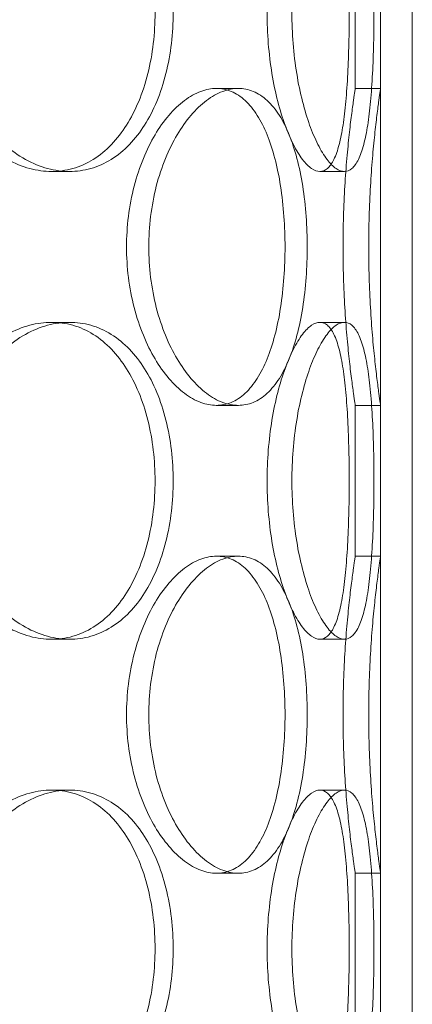
# Model space of a CAD drawing. Units: millimetres. Extents: x 238811 to 330307, y 164885 to 179141.
# Drawn here: x 254367 to 254429, y 171580 to 171736 of the extents above; entities that cross this region are included whole.
import ezdxf

# ---------------------------------------------------------------- set-up
doc = ezdxf.new("R2010")
doc.units = ezdxf.units.MM
doc.linetypes.add('DASHED', pattern=[0])
doc.layers.add('Skrytá (ISO)', color=1, linetype='DASHED', lineweight=18)

msp = doc.modelspace()

# ---------------------------------------------------------------- linework, layer by layer
at = {"layer": 'Skrytá (ISO)', "ltscale": 13.390864}
for p, q in [((254423.95, 171433.36), (254423.95, 172033.36)), ((254428.95, 171433.36), (254428.95, 172033.36))]:
    msp.add_line(p, q, dxfattribs=at)
at = {"layer": 'Skrytá (ISO)', "ltscale": 2.718492}
for p, q in [((254419.95, 171724.76), (254419.95, 171748.56)), ((254423.95, 171724.76), (254423.95, 171748.56)), ((254419.95, 171650.96), (254419.95, 171674.76)), ((254423.95, 171650.96), (254423.95, 171674.76)), ((254419.95, 171577.16), (254419.95, 171600.96)), ((254423.95, 171577.16), (254423.95, 171600.96))]:
    msp.add_line(p, q, dxfattribs=at)
at = {"layer": 'Skrytá (ISO)', "ltscale": 0.456806}
for p, q in [((254401.51, 171724.76), (254398.04, 171724.76)), ((254423.95, 171724.76), (254419.95, 171724.76)), ((254374.89, 171711.66), (254372.06, 171711.66)), ((254414.38, 171711.66), (254418.24, 171711.66)), ((254374.89, 171687.86), (254372.06, 171687.86)), ((254414.38, 171687.86), (254418.24, 171687.86)), ((254401.51, 171674.76), (254398.04, 171674.76)), ((254423.95, 171674.76), (254419.95, 171674.76)), ((254401.51, 171650.96), (254398.04, 171650.96)), ((254423.95, 171650.96), (254419.95, 171650.96)), ((254374.89, 171637.86), (254372.06, 171637.86)), ((254414.38, 171637.86), (254418.24, 171637.86)), ((254374.89, 171614.06), (254372.06, 171614.06)), ((254414.38, 171614.06), (254418.24, 171614.06)), ((254401.51, 171600.96), (254398.04, 171600.96)), ((254423.95, 171600.96), (254419.95, 171600.96))]:
    msp.add_line(p, q, dxfattribs=at)
at = {"layer": 'Skrytá (ISO)', "ltscale": 15.213719}
for points in [[(254353.02, 171736.66), (254353.02, 171735.09), (254353.15, 171733.46), (254353.66, 171730.23), (254354.06, 171728.63), (254355.09, 171725.55), (254355.73, 171724.07), (254357.19, 171721.35), (254358.01, 171720.09), (254359.75, 171717.88), (254360.73, 171716.84), (254362.82, 171715), (254363.94, 171714.21), (254366.25, 171712.93), (254367.43, 171712.45), (254369.78, 171711.81), (254370.95, 171711.66), (254373.17, 171711.66), (254374.31, 171711.81), (254376.52, 171712.45), (254377.61, 171712.93), (254379.66, 171714.21), (254380.62, 171715), (254382.39, 171716.84), (254383.18, 171717.88), (254384.58, 171720.09), (254385.23, 171721.35), (254386.36, 171724.07), (254386.85, 171725.55), (254387.62, 171728.63), (254387.91, 171730.23), (254388.29, 171733.46), (254388.38, 171735.09), (254388.38, 171738.23), (254388.29, 171739.86), (254387.91, 171743.09), (254387.62, 171744.7), (254386.85, 171747.78), (254386.36, 171749.25), (254385.23, 171751.98), (254384.58, 171753.23), (254383.18, 171755.45), (254382.39, 171756.49), (254380.62, 171758.32), (254379.66, 171759.12), (254377.61, 171760.39), (254376.52, 171760.88), (254374.31, 171761.51), (254373.17, 171761.66), (254370.95, 171761.66), (254369.78, 171761.51), (254367.43, 171760.88), (254366.25, 171760.39), (254363.94, 171759.12), (254362.82, 171758.32), (254360.73, 171756.49), (254359.75, 171755.45), (254358.01, 171753.23), (254357.19, 171751.98), (254355.73, 171749.25), (254355.09, 171747.78), (254354.06, 171744.7), (254353.66, 171743.09), (254353.15, 171739.86), (254353.02, 171738.23), (254353.02, 171736.66)], [(254418.99, 171736.66), (254418.99, 171738.23), (254418.98, 171739.86), (254418.9, 171743.09), (254418.85, 171744.7), (254418.69, 171747.78), (254418.59, 171749.25), (254418.35, 171751.98), (254418.2, 171753.23), (254417.86, 171755.45), (254417.65, 171756.49), (254417.17, 171758.32), (254416.9, 171759.12), (254416.27, 171760.39), (254415.93, 171760.88), (254415.18, 171761.51), (254414.78, 171761.66), (254413.97, 171761.66), (254413.53, 171761.51), (254412.6, 171760.88), (254412.11, 171760.39), (254411.14, 171759.12), (254410.66, 171758.32), (254409.72, 171756.49), (254409.28, 171755.45), (254408.47, 171753.23), (254408.08, 171751.98), (254407.38, 171749.25), (254407.07, 171747.78), (254406.56, 171744.7), (254406.37, 171743.09), (254406.11, 171739.86), (254406.05, 171738.23), (254406.05, 171735.09), (254406.11, 171733.46), (254406.37, 171730.23), (254406.56, 171728.63), (254407.07, 171725.55), (254407.38, 171724.07), (254408.08, 171721.35), (254408.47, 171720.09), (254409.28, 171717.88), (254409.72, 171716.84), (254410.66, 171715), (254411.14, 171714.21), (254412.11, 171712.93), (254412.6, 171712.45), (254413.53, 171711.81), (254413.97, 171711.66), (254414.78, 171711.66), (254415.18, 171711.81), (254415.93, 171712.45), (254416.27, 171712.93), (254416.9, 171714.21), (254417.17, 171715), (254417.65, 171716.84), (254417.86, 171717.88), (254418.2, 171720.09), (254418.35, 171721.35), (254418.59, 171724.07), (254418.69, 171725.55), (254418.85, 171728.63), (254418.9, 171730.23), (254418.98, 171733.46), (254418.99, 171735.09), (254418.99, 171736.66)], [(254383.88, 171699.76), (254383.88, 171698.19), (254383.97, 171696.56), (254384.38, 171693.33), (254384.68, 171691.73), (254385.48, 171688.65), (254385.97, 171687.17), (254387.09, 171684.45), (254387.72, 171683.19), (254389.03, 171680.98), (254389.77, 171679.94), (254391.33, 171678.1), (254392.17, 171677.31), (254393.86, 171676.03), (254394.73, 171675.55), (254396.43, 171674.91), (254397.26, 171674.76), (254398.83, 171674.76), (254399.62, 171674.91), (254401.16, 171675.55), (254401.9, 171676.03), (254403.28, 171677.31), (254403.92, 171678.1), (254405.08, 171679.94), (254405.6, 171680.98), (254406.5, 171683.19), (254406.91, 171684.45), (254407.63, 171687.17), (254407.93, 171688.65), (254408.41, 171691.73), (254408.59, 171693.33), (254408.82, 171696.56), (254408.88, 171698.19), (254408.88, 171701.33), (254408.82, 171702.96), (254408.59, 171706.19), (254408.41, 171707.8), (254407.93, 171710.88), (254407.63, 171712.35), (254406.91, 171715.08), (254406.5, 171716.33), (254405.6, 171718.55), (254405.08, 171719.59), (254403.92, 171721.42), (254403.28, 171722.22), (254401.9, 171723.49), (254401.16, 171723.98), (254399.62, 171724.61), (254398.83, 171724.76), (254397.26, 171724.76), (254396.43, 171724.61), (254394.73, 171723.98), (254393.86, 171723.49), (254392.17, 171722.22), (254391.33, 171721.42), (254389.77, 171719.59), (254389.03, 171718.55), (254387.72, 171716.33), (254387.09, 171715.08), (254385.97, 171712.35), (254385.48, 171710.88), (254384.68, 171707.8), (254384.38, 171706.19), (254383.97, 171702.96), (254383.88, 171701.33), (254383.88, 171699.76)], [(254353.02, 171662.86), (254353.02, 171661.29), (254353.15, 171659.66), (254353.66, 171656.43), (254354.06, 171654.83), (254355.09, 171651.75), (254355.73, 171650.27), (254357.19, 171647.55), (254358.01, 171646.29), (254359.75, 171644.08), (254360.73, 171643.04), (254362.82, 171641.2), (254363.94, 171640.41), (254366.25, 171639.13), (254367.43, 171638.65), (254369.78, 171638.01), (254370.95, 171637.86), (254373.17, 171637.86), (254374.31, 171638.01), (254376.52, 171638.65), (254377.61, 171639.13), (254379.66, 171640.41), (254380.62, 171641.2), (254382.39, 171643.04), (254383.18, 171644.08), (254384.58, 171646.29), (254385.23, 171647.55), (254386.36, 171650.27), (254386.85, 171651.75), (254387.62, 171654.83), (254387.91, 171656.43), (254388.29, 171659.66), (254388.38, 171661.29), (254388.38, 171664.43), (254388.29, 171666.06), (254387.91, 171669.29), (254387.62, 171670.9), (254386.85, 171673.98), (254386.36, 171675.45), (254385.23, 171678.18), (254384.58, 171679.43), (254383.18, 171681.65), (254382.39, 171682.69), (254380.62, 171684.52), (254379.66, 171685.32), (254377.61, 171686.59), (254376.52, 171687.08), (254374.31, 171687.71), (254373.17, 171687.86), (254370.95, 171687.86), (254369.78, 171687.71), (254367.43, 171687.08), (254366.25, 171686.59), (254363.94, 171685.32), (254362.82, 171684.52), (254360.73, 171682.69), (254359.75, 171681.65), (254358.01, 171679.43), (254357.19, 171678.18), (254355.73, 171675.45), (254355.09, 171673.98), (254354.06, 171670.9), (254353.66, 171669.29), (254353.15, 171666.06), (254353.02, 171664.43), (254353.02, 171662.86)], [(254418.99, 171662.86), (254418.99, 171664.43), (254418.98, 171666.06), (254418.9, 171669.29), (254418.85, 171670.9), (254418.69, 171673.98), (254418.59, 171675.45), (254418.35, 171678.18), (254418.2, 171679.43), (254417.86, 171681.65), (254417.65, 171682.69), (254417.17, 171684.52), (254416.9, 171685.32), (254416.27, 171686.59), (254415.93, 171687.08), (254415.18, 171687.71), (254414.78, 171687.86), (254413.97, 171687.86), (254413.53, 171687.71), (254412.6, 171687.08), (254412.11, 171686.59), (254411.14, 171685.32), (254410.66, 171684.52), (254409.72, 171682.69), (254409.28, 171681.65), (254408.47, 171679.43), (254408.08, 171678.18), (254407.38, 171675.45), (254407.07, 171673.98), (254406.56, 171670.9), (254406.37, 171669.29), (254406.11, 171666.06), (254406.05, 171664.43), (254406.05, 171661.29), (254406.11, 171659.66), (254406.37, 171656.43), (254406.56, 171654.83), (254407.07, 171651.75), (254407.38, 171650.27), (254408.08, 171647.55), (254408.47, 171646.29), (254409.28, 171644.08), (254409.72, 171643.04), (254410.66, 171641.2), (254411.14, 171640.41), (254412.11, 171639.13), (254412.6, 171638.65), (254413.53, 171638.01), (254413.97, 171637.86), (254414.78, 171637.86), (254415.18, 171638.01), (254415.93, 171638.65), (254416.27, 171639.13), (254416.9, 171640.41), (254417.17, 171641.2), (254417.65, 171643.04), (254417.86, 171644.08), (254418.2, 171646.29), (254418.35, 171647.55), (254418.59, 171650.27), (254418.69, 171651.75), (254418.85, 171654.83), (254418.9, 171656.43), (254418.98, 171659.66), (254418.99, 171661.29), (254418.99, 171662.86)], [(254383.88, 171625.96), (254383.88, 171624.39), (254383.97, 171622.76), (254384.38, 171619.53), (254384.68, 171617.93), (254385.48, 171614.85), (254385.97, 171613.37), (254387.09, 171610.65), (254387.72, 171609.39), (254389.03, 171607.18), (254389.77, 171606.14), (254391.33, 171604.3), (254392.17, 171603.51), (254393.86, 171602.23), (254394.73, 171601.75), (254396.43, 171601.11), (254397.26, 171600.96), (254398.83, 171600.96), (254399.62, 171601.11), (254401.16, 171601.75), (254401.9, 171602.23), (254403.28, 171603.51), (254403.92, 171604.3), (254405.08, 171606.14), (254405.6, 171607.18), (254406.5, 171609.39), (254406.91, 171610.65), (254407.63, 171613.37), (254407.93, 171614.85), (254408.41, 171617.93), (254408.59, 171619.53), (254408.82, 171622.76), (254408.88, 171624.39), (254408.88, 171627.53), (254408.82, 171629.16), (254408.59, 171632.39), (254408.41, 171634), (254407.93, 171637.08), (254407.63, 171638.55), (254406.91, 171641.28), (254406.5, 171642.53), (254405.6, 171644.75), (254405.08, 171645.79), (254403.92, 171647.62), (254403.28, 171648.42), (254401.9, 171649.69), (254401.16, 171650.18), (254399.62, 171650.81), (254398.83, 171650.96), (254397.26, 171650.96), (254396.43, 171650.81), (254394.73, 171650.18), (254393.86, 171649.69), (254392.17, 171648.42), (254391.33, 171647.62), (254389.77, 171645.79), (254389.03, 171644.75), (254387.72, 171642.53), (254387.09, 171641.28), (254385.97, 171638.55), (254385.48, 171637.08), (254384.68, 171634), (254384.38, 171632.39), (254383.97, 171629.16), (254383.88, 171627.53), (254383.88, 171625.96)], [(254353.02, 171589.06), (254353.02, 171587.49), (254353.15, 171585.86), (254353.66, 171582.63), (254354.06, 171581.03), (254355.09, 171577.95), (254355.73, 171576.47), (254357.19, 171573.75), (254358.01, 171572.49), (254359.75, 171570.28), (254360.73, 171569.24), (254362.82, 171567.4), (254363.94, 171566.61), (254366.25, 171565.33), (254367.43, 171564.85), (254369.78, 171564.21), (254370.95, 171564.06), (254373.17, 171564.06), (254374.31, 171564.21), (254376.52, 171564.85), (254377.61, 171565.33), (254379.66, 171566.61), (254380.62, 171567.4), (254382.39, 171569.24), (254383.18, 171570.28), (254384.58, 171572.49), (254385.23, 171573.75), (254386.36, 171576.47), (254386.85, 171577.95), (254387.62, 171581.03), (254387.91, 171582.63), (254388.29, 171585.86), (254388.38, 171587.49), (254388.38, 171590.63), (254388.29, 171592.26), (254387.91, 171595.49), (254387.62, 171597.1), (254386.85, 171600.18), (254386.36, 171601.65), (254385.23, 171604.38), (254384.58, 171605.63), (254383.18, 171607.85), (254382.39, 171608.89), (254380.62, 171610.72), (254379.66, 171611.52), (254377.61, 171612.79), (254376.52, 171613.28), (254374.31, 171613.91), (254373.17, 171614.06), (254370.95, 171614.06), (254369.78, 171613.91), (254367.43, 171613.28), (254366.25, 171612.79), (254363.94, 171611.52), (254362.82, 171610.72), (254360.73, 171608.89), (254359.75, 171607.85), (254358.01, 171605.63), (254357.19, 171604.38), (254355.73, 171601.65), (254355.09, 171600.18), (254354.06, 171597.1), (254353.66, 171595.49), (254353.15, 171592.26), (254353.02, 171590.63), (254353.02, 171589.06)], [(254418.99, 171589.06), (254418.99, 171590.63), (254418.98, 171592.26), (254418.9, 171595.49), (254418.85, 171597.1), (254418.69, 171600.18), (254418.59, 171601.65), (254418.35, 171604.38), (254418.2, 171605.63), (254417.86, 171607.85), (254417.65, 171608.89), (254417.17, 171610.72), (254416.9, 171611.52), (254416.27, 171612.79), (254415.93, 171613.28), (254415.18, 171613.91), (254414.78, 171614.06), (254413.97, 171614.06), (254413.53, 171613.91), (254412.6, 171613.28), (254412.11, 171612.79), (254411.14, 171611.52), (254410.66, 171610.72), (254409.72, 171608.89), (254409.28, 171607.85), (254408.47, 171605.63), (254408.08, 171604.38), (254407.38, 171601.65), (254407.07, 171600.18), (254406.56, 171597.1), (254406.37, 171595.49), (254406.11, 171592.26), (254406.05, 171590.63), (254406.05, 171587.49), (254406.11, 171585.86), (254406.37, 171582.63), (254406.56, 171581.03), (254407.07, 171577.95), (254407.38, 171576.47), (254408.08, 171573.75), (254408.47, 171572.49), (254409.28, 171570.28), (254409.72, 171569.24), (254410.66, 171567.4), (254411.14, 171566.61), (254412.11, 171565.33), (254412.6, 171564.85), (254413.53, 171564.21), (254413.97, 171564.06), (254414.78, 171564.06), (254415.18, 171564.21), (254415.93, 171564.85), (254416.27, 171565.33), (254416.9, 171566.61), (254417.17, 171567.4), (254417.65, 171569.24), (254417.86, 171570.28), (254418.2, 171572.49), (254418.35, 171573.75), (254418.59, 171576.47), (254418.69, 171577.95), (254418.85, 171581.03), (254418.9, 171582.63), (254418.98, 171585.86), (254418.99, 171587.49), (254418.99, 171589.06)]]:
    msp.add_open_spline(points, degree=3, knots=[0, 0, 0, 0, 0.471658, 0.471658, 0.943317, 0.943317, 1.414975, 1.414975, 1.886634, 1.886634, 2.358283, 2.358283, 2.829933, 2.829933, 3.301583, 3.301583, 3.773232, 3.773232, 4.244882, 4.244882, 4.716531, 4.716531, 5.188181, 5.188181, 5.659831, 5.659831, 6.131489, 6.131489, 6.603147, 6.603147, 7.074806, 7.074806, 7.546464, 7.546464, 8.018123, 8.018123, 8.489781, 8.489781, 8.96144, 8.96144, 9.433098, 9.433098, 9.904748, 9.904748, 10.376397, 10.376397, 10.848047, 10.848047, 11.319697, 11.319697, 11.791346, 11.791346, 12.262996, 12.262996, 12.734645, 12.734645, 13.206295, 13.206295, 13.677953, 13.677953, 14.149612, 14.149612, 14.62127, 14.62127, 15.092929, 15.092929, 15.092929, 15.092929], dxfattribs=at)
at = {"layer": 'Skrytá (ISO)', "ltscale": 15.212649}
for points in [[(254355.89, 171736.66), (254355.89, 171738.23), (254356.01, 171739.86), (254356.52, 171743.09), (254356.91, 171744.7), (254357.94, 171747.78), (254358.58, 171749.25), (254360.04, 171751.98), (254360.86, 171753.23), (254362.59, 171755.45), (254363.57, 171756.49), (254365.66, 171758.32), (254366.78, 171759.12), (254369.08, 171760.39), (254370.26, 171760.88), (254372.61, 171761.51), (254373.78, 171761.66), (254376, 171761.66), (254377.13, 171761.51), (254379.35, 171760.88), (254380.44, 171760.39), (254382.49, 171759.12), (254383.46, 171758.32), (254385.23, 171756.49), (254386.03, 171755.45), (254387.43, 171753.23), (254388.08, 171751.98), (254389.21, 171749.25), (254389.7, 171747.78), (254390.48, 171744.7), (254390.77, 171743.09), (254391.15, 171739.86), (254391.24, 171738.23), (254391.24, 171735.09), (254391.15, 171733.47), (254390.77, 171730.23), (254390.48, 171728.63), (254389.7, 171725.55), (254389.21, 171724.07), (254388.08, 171721.35), (254387.43, 171720.09), (254386.03, 171717.88), (254385.23, 171716.84), (254383.46, 171715), (254382.49, 171714.21), (254380.44, 171712.93), (254379.35, 171712.45), (254377.13, 171711.81), (254376, 171711.66), (254373.78, 171711.66), (254372.61, 171711.81), (254370.26, 171712.45), (254369.08, 171712.93), (254366.78, 171714.21), (254365.66, 171715), (254363.57, 171716.84), (254362.59, 171717.88), (254360.86, 171720.09), (254360.04, 171721.35), (254358.58, 171724.07), (254357.94, 171725.55), (254356.91, 171728.63), (254356.52, 171730.23), (254356.01, 171733.47), (254355.89, 171735.09), (254355.89, 171736.66)], [(254422.9, 171736.66), (254422.9, 171735.09), (254422.88, 171733.47), (254422.81, 171730.23), (254422.75, 171728.63), (254422.59, 171725.55), (254422.49, 171724.07), (254422.24, 171721.35), (254422.09, 171720.09), (254421.74, 171717.88), (254421.53, 171716.84), (254421.05, 171715), (254420.77, 171714.21), (254420.14, 171712.93), (254419.79, 171712.45), (254419.05, 171711.81), (254418.65, 171711.66), (254417.83, 171711.66), (254417.39, 171711.81), (254416.47, 171712.45), (254415.98, 171712.93), (254415.02, 171714.21), (254414.53, 171715), (254413.6, 171716.84), (254413.16, 171717.88), (254412.36, 171720.09), (254411.98, 171721.35), (254411.28, 171724.07), (254410.97, 171725.55), (254410.47, 171728.63), (254410.27, 171730.23), (254410.02, 171733.47), (254409.96, 171735.09), (254409.96, 171738.23), (254410.02, 171739.86), (254410.27, 171743.09), (254410.47, 171744.7), (254410.97, 171747.78), (254411.28, 171749.25), (254411.98, 171751.98), (254412.36, 171753.23), (254413.16, 171755.45), (254413.6, 171756.49), (254414.53, 171758.32), (254415.02, 171759.12), (254415.98, 171760.39), (254416.47, 171760.88), (254417.39, 171761.51), (254417.83, 171761.66), (254418.65, 171761.66), (254419.05, 171761.51), (254419.79, 171760.88), (254420.14, 171760.39), (254420.77, 171759.12), (254421.05, 171758.32), (254421.53, 171756.49), (254421.74, 171755.45), (254422.09, 171753.23), (254422.24, 171751.98), (254422.49, 171749.25), (254422.59, 171747.78), (254422.75, 171744.7), (254422.81, 171743.09), (254422.88, 171739.86), (254422.9, 171738.23), (254422.9, 171736.66)], [(254355.89, 171662.86), (254355.89, 171664.43), (254356.01, 171666.06), (254356.52, 171669.29), (254356.91, 171670.9), (254357.94, 171673.98), (254358.58, 171675.45), (254360.04, 171678.18), (254360.86, 171679.43), (254362.59, 171681.65), (254363.57, 171682.69), (254365.66, 171684.52), (254366.78, 171685.32), (254369.08, 171686.59), (254370.26, 171687.08), (254372.61, 171687.71), (254373.78, 171687.86), (254376, 171687.86), (254377.13, 171687.71), (254379.35, 171687.08), (254380.44, 171686.59), (254382.49, 171685.32), (254383.46, 171684.52), (254385.23, 171682.69), (254386.03, 171681.65), (254387.43, 171679.43), (254388.08, 171678.18), (254389.21, 171675.45), (254389.7, 171673.98), (254390.48, 171670.9), (254390.77, 171669.29), (254391.15, 171666.06), (254391.24, 171664.43), (254391.24, 171661.29), (254391.15, 171659.67), (254390.77, 171656.43), (254390.48, 171654.83), (254389.7, 171651.75), (254389.21, 171650.27), (254388.08, 171647.55), (254387.43, 171646.29), (254386.03, 171644.08), (254385.23, 171643.04), (254383.46, 171641.2), (254382.49, 171640.41), (254380.44, 171639.13), (254379.35, 171638.65), (254377.13, 171638.01), (254376, 171637.86), (254373.78, 171637.86), (254372.61, 171638.01), (254370.26, 171638.65), (254369.08, 171639.13), (254366.78, 171640.41), (254365.66, 171641.2), (254363.57, 171643.04), (254362.59, 171644.08), (254360.86, 171646.29), (254360.04, 171647.55), (254358.58, 171650.27), (254357.94, 171651.75), (254356.91, 171654.83), (254356.52, 171656.43), (254356.01, 171659.67), (254355.89, 171661.29), (254355.89, 171662.86)], [(254422.9, 171662.86), (254422.9, 171661.29), (254422.88, 171659.67), (254422.81, 171656.43), (254422.75, 171654.83), (254422.59, 171651.75), (254422.49, 171650.27), (254422.24, 171647.55), (254422.09, 171646.29), (254421.74, 171644.08), (254421.53, 171643.04), (254421.05, 171641.2), (254420.77, 171640.41), (254420.14, 171639.13), (254419.79, 171638.65), (254419.05, 171638.01), (254418.65, 171637.86), (254417.83, 171637.86), (254417.39, 171638.01), (254416.47, 171638.65), (254415.98, 171639.13), (254415.02, 171640.41), (254414.53, 171641.2), (254413.6, 171643.04), (254413.16, 171644.08), (254412.36, 171646.29), (254411.98, 171647.55), (254411.28, 171650.27), (254410.97, 171651.75), (254410.47, 171654.83), (254410.27, 171656.43), (254410.02, 171659.67), (254409.96, 171661.29), (254409.96, 171664.43), (254410.02, 171666.06), (254410.27, 171669.29), (254410.47, 171670.9), (254410.97, 171673.98), (254411.28, 171675.45), (254411.98, 171678.18), (254412.36, 171679.43), (254413.16, 171681.65), (254413.6, 171682.69), (254414.53, 171684.52), (254415.02, 171685.32), (254415.98, 171686.59), (254416.47, 171687.08), (254417.39, 171687.71), (254417.83, 171687.86), (254418.65, 171687.86), (254419.05, 171687.71), (254419.79, 171687.08), (254420.14, 171686.59), (254420.77, 171685.32), (254421.05, 171684.52), (254421.53, 171682.69), (254421.74, 171681.65), (254422.09, 171679.43), (254422.24, 171678.18), (254422.49, 171675.45), (254422.59, 171673.98), (254422.75, 171670.9), (254422.81, 171669.29), (254422.88, 171666.06), (254422.9, 171664.43), (254422.9, 171662.86)], [(254355.89, 171589.06), (254355.89, 171590.63), (254356.01, 171592.26), (254356.52, 171595.49), (254356.91, 171597.1), (254357.94, 171600.18), (254358.58, 171601.65), (254360.04, 171604.38), (254360.86, 171605.63), (254362.59, 171607.85), (254363.57, 171608.89), (254365.66, 171610.72), (254366.78, 171611.52), (254369.08, 171612.79), (254370.26, 171613.28), (254372.61, 171613.91), (254373.78, 171614.06), (254376, 171614.06), (254377.13, 171613.91), (254379.35, 171613.28), (254380.44, 171612.79), (254382.49, 171611.52), (254383.46, 171610.72), (254385.23, 171608.89), (254386.03, 171607.85), (254387.43, 171605.63), (254388.08, 171604.38), (254389.21, 171601.65), (254389.7, 171600.18), (254390.48, 171597.1), (254390.77, 171595.49), (254391.15, 171592.26), (254391.24, 171590.63), (254391.24, 171587.49), (254391.15, 171585.87), (254390.77, 171582.63), (254390.48, 171581.03), (254389.7, 171577.95), (254389.21, 171576.47), (254388.08, 171573.75), (254387.43, 171572.49), (254386.03, 171570.28), (254385.23, 171569.24), (254383.46, 171567.4), (254382.49, 171566.61), (254380.44, 171565.33), (254379.35, 171564.85), (254377.13, 171564.21), (254376, 171564.06), (254373.78, 171564.06), (254372.61, 171564.21), (254370.26, 171564.85), (254369.08, 171565.33), (254366.78, 171566.61), (254365.66, 171567.4), (254363.57, 171569.24), (254362.59, 171570.28), (254360.86, 171572.49), (254360.04, 171573.75), (254358.58, 171576.47), (254357.94, 171577.95), (254356.91, 171581.03), (254356.52, 171582.63), (254356.01, 171585.87), (254355.89, 171587.49), (254355.89, 171589.06)], [(254422.9, 171589.06), (254422.9, 171587.49), (254422.88, 171585.87), (254422.81, 171582.63), (254422.75, 171581.03), (254422.59, 171577.95), (254422.49, 171576.47), (254422.24, 171573.75), (254422.09, 171572.49), (254421.74, 171570.28), (254421.53, 171569.24), (254421.05, 171567.4), (254420.77, 171566.61), (254420.14, 171565.33), (254419.79, 171564.85), (254419.05, 171564.21), (254418.65, 171564.06), (254417.83, 171564.06), (254417.39, 171564.21), (254416.47, 171564.85), (254415.98, 171565.33), (254415.02, 171566.61), (254414.53, 171567.4), (254413.6, 171569.24), (254413.16, 171570.28), (254412.36, 171572.49), (254411.98, 171573.75), (254411.28, 171576.47), (254410.97, 171577.95), (254410.47, 171581.03), (254410.27, 171582.63), (254410.02, 171585.87), (254409.96, 171587.49), (254409.96, 171590.63), (254410.02, 171592.26), (254410.27, 171595.49), (254410.47, 171597.1), (254410.97, 171600.18), (254411.28, 171601.65), (254411.98, 171604.38), (254412.36, 171605.63), (254413.16, 171607.85), (254413.6, 171608.89), (254414.53, 171610.72), (254415.02, 171611.52), (254415.98, 171612.79), (254416.47, 171613.28), (254417.39, 171613.91), (254417.83, 171614.06), (254418.65, 171614.06), (254419.05, 171613.91), (254419.79, 171613.28), (254420.14, 171612.79), (254420.77, 171611.52), (254421.05, 171610.72), (254421.53, 171608.89), (254421.74, 171607.85), (254422.09, 171605.63), (254422.24, 171604.38), (254422.49, 171601.65), (254422.59, 171600.18), (254422.75, 171597.1), (254422.81, 171595.49), (254422.88, 171592.26), (254422.9, 171590.63), (254422.9, 171589.06)]]:
    msp.add_open_spline(points, degree=3, knots=[0, 0, 0, 0, 0.47162, 0.47162, 0.94324, 0.94324, 1.41486, 1.41486, 1.88648, 1.88648, 2.358092, 2.358092, 2.829704, 2.829704, 3.301317, 3.301317, 3.772929, 3.772929, 4.244541, 4.244541, 4.716153, 4.716153, 5.187765, 5.187765, 5.659377, 5.659377, 6.130997, 6.130997, 6.602617, 6.602617, 7.074237, 7.074237, 7.545857, 7.545857, 8.017477, 8.017477, 8.489097, 8.489097, 8.960717, 8.960717, 9.432338, 9.432338, 9.90395, 9.90395, 10.375562, 10.375562, 10.847174, 10.847174, 11.318786, 11.318786, 11.790398, 11.790398, 12.26201, 12.26201, 12.733622, 12.733622, 13.205234, 13.205234, 13.676854, 13.676854, 14.148474, 14.148474, 14.620094, 14.620094, 15.091714, 15.091714, 15.091714, 15.091714], dxfattribs=at)
at = {"layer": 'Skrytá (ISO)', "ltscale": 11.409487}
for points, knots in [([(254401.51, 171674.76), (254400.72, 171674.76), (254399.89, 171674.91), (254398.19, 171675.55), (254397.33, 171676.03), (254395.64, 171677.31), (254394.81, 171678.1), (254393.25, 171679.94), (254392.52, 171680.98), (254391.2, 171683.19), (254390.58, 171684.45), (254389.46, 171687.17), (254388.97, 171688.65), (254388.18, 171691.73), (254387.88, 171693.33), (254387.48, 171696.57), (254387.38, 171698.19), (254387.38, 171699.76), (254387.38, 171701.33), (254387.48, 171702.96), (254387.88, 171706.19), (254388.18, 171707.8), (254388.97, 171710.88), (254389.46, 171712.35), (254390.58, 171715.08), (254391.2, 171716.33), (254392.52, 171718.55), (254393.25, 171719.59), (254394.81, 171721.42), (254395.64, 171722.22), (254397.33, 171723.49), (254398.19, 171723.98), (254399.89, 171724.61), (254400.72, 171724.76), (254401.51, 171724.76)], [11.318786, 11.318786, 11.318786, 11.318786, 11.790398, 11.790398, 12.26201, 12.26201, 12.733622, 12.733622, 13.205234, 13.205234, 13.676854, 13.676854, 14.148474, 14.148474, 14.620094, 14.620094, 15.091714, 15.091714, 15.091714, 15.563334, 15.563334, 16.034954, 16.034954, 16.506575, 16.506575, 16.978195, 16.978195, 17.449807, 17.449807, 17.921419, 17.921419, 18.393031, 18.393031, 18.864643, 18.864643, 18.864643, 18.864643]), ([(254401.51, 171724.76), (254402.29, 171724.76), (254403.09, 171724.61), (254404.62, 171723.98), (254405.36, 171723.49), (254406.75, 171722.22), (254407.4, 171721.42), (254408.56, 171719.59), (254409.08, 171718.55), (254409.99, 171716.33), (254410.4, 171715.08), (254411.12, 171712.35), (254411.43, 171710.88), (254411.91, 171707.8), (254412.09, 171706.19), (254412.33, 171702.96), (254412.38, 171701.33), (254412.38, 171698.19), (254412.33, 171696.57), (254412.09, 171693.33), (254411.91, 171691.73), (254411.43, 171688.65), (254411.12, 171687.17), (254410.4, 171684.45), (254409.99, 171683.19), (254409.08, 171680.98), (254408.56, 171679.94), (254407.4, 171678.1), (254406.75, 171677.31), (254405.36, 171676.03), (254404.62, 171675.55), (254403.09, 171674.91), (254402.29, 171674.76), (254401.51, 171674.76)], [3.772929, 3.772929, 3.772929, 3.772929, 4.244541, 4.244541, 4.716153, 4.716153, 5.187765, 5.187765, 5.659377, 5.659377, 6.130997, 6.130997, 6.602617, 6.602617, 7.074237, 7.074237, 7.545857, 7.545857, 8.017477, 8.017477, 8.489097, 8.489097, 8.960717, 8.960717, 9.432338, 9.432338, 9.90395, 9.90395, 10.375562, 10.375562, 10.847174, 10.847174, 11.318786, 11.318786, 11.318786, 11.318786]), ([(254423.95, 171674.76), (254423.95, 171674.76), (254423.93, 171674.91), (254423.83, 171675.55), (254423.76, 171676.03), (254423.59, 171677.31), (254423.48, 171678.1), (254423.25, 171679.94), (254423.13, 171680.98), (254422.9, 171683.19), (254422.77, 171684.45), (254422.55, 171687.17), (254422.44, 171688.65), (254422.26, 171691.73), (254422.19, 171693.33), (254422.1, 171696.57), (254422.07, 171698.19), (254422.07, 171699.76), (254422.07, 171701.33), (254422.1, 171702.96), (254422.19, 171706.19), (254422.26, 171707.8), (254422.44, 171710.88), (254422.55, 171712.35), (254422.77, 171715.08), (254422.9, 171716.33), (254423.13, 171718.55), (254423.25, 171719.59), (254423.48, 171721.42), (254423.59, 171722.22), (254423.76, 171723.49), (254423.83, 171723.98), (254423.93, 171724.61), (254423.95, 171724.76), (254423.95, 171724.76)], [11.318786, 11.318786, 11.318786, 11.318786, 11.790398, 11.790398, 12.26201, 12.26201, 12.733622, 12.733622, 13.205234, 13.205234, 13.676854, 13.676854, 14.148474, 14.148474, 14.620094, 14.620094, 15.091714, 15.091714, 15.091714, 15.563334, 15.563334, 16.034954, 16.034954, 16.506575, 16.506575, 16.978195, 16.978195, 17.449807, 17.449807, 17.921419, 17.921419, 18.393031, 18.393031, 18.864643, 18.864643, 18.864643, 18.864643]), ([(254401.51, 171600.96), (254400.72, 171600.96), (254399.89, 171601.11), (254398.19, 171601.75), (254397.33, 171602.23), (254395.64, 171603.51), (254394.81, 171604.3), (254393.25, 171606.14), (254392.52, 171607.18), (254391.2, 171609.39), (254390.58, 171610.65), (254389.46, 171613.37), (254388.97, 171614.85), (254388.18, 171617.93), (254387.88, 171619.53), (254387.48, 171622.77), (254387.38, 171624.39), (254387.38, 171625.96), (254387.38, 171627.53), (254387.48, 171629.16), (254387.88, 171632.39), (254388.18, 171634), (254388.97, 171637.08), (254389.46, 171638.55), (254390.58, 171641.28), (254391.2, 171642.53), (254392.52, 171644.75), (254393.25, 171645.79), (254394.81, 171647.62), (254395.64, 171648.42), (254397.33, 171649.69), (254398.19, 171650.18), (254399.89, 171650.81), (254400.72, 171650.96), (254401.51, 171650.96)], [11.318786, 11.318786, 11.318786, 11.318786, 11.790398, 11.790398, 12.26201, 12.26201, 12.733622, 12.733622, 13.205234, 13.205234, 13.676854, 13.676854, 14.148474, 14.148474, 14.620094, 14.620094, 15.091714, 15.091714, 15.091714, 15.563334, 15.563334, 16.034954, 16.034954, 16.506575, 16.506575, 16.978195, 16.978195, 17.449807, 17.449807, 17.921419, 17.921419, 18.393031, 18.393031, 18.864643, 18.864643, 18.864643, 18.864643]), ([(254401.51, 171650.96), (254402.29, 171650.96), (254403.09, 171650.81), (254404.62, 171650.18), (254405.36, 171649.69), (254406.75, 171648.42), (254407.4, 171647.62), (254408.56, 171645.79), (254409.08, 171644.75), (254409.99, 171642.53), (254410.4, 171641.28), (254411.12, 171638.55), (254411.43, 171637.08), (254411.91, 171634), (254412.09, 171632.39), (254412.33, 171629.16), (254412.38, 171627.53), (254412.38, 171624.39), (254412.33, 171622.77), (254412.09, 171619.53), (254411.91, 171617.93), (254411.43, 171614.85), (254411.12, 171613.37), (254410.4, 171610.65), (254409.99, 171609.39), (254409.08, 171607.18), (254408.56, 171606.14), (254407.4, 171604.3), (254406.75, 171603.51), (254405.36, 171602.23), (254404.62, 171601.75), (254403.09, 171601.11), (254402.29, 171600.96), (254401.51, 171600.96)], [3.772929, 3.772929, 3.772929, 3.772929, 4.244541, 4.244541, 4.716153, 4.716153, 5.187765, 5.187765, 5.659377, 5.659377, 6.130997, 6.130997, 6.602617, 6.602617, 7.074237, 7.074237, 7.545857, 7.545857, 8.017477, 8.017477, 8.489097, 8.489097, 8.960717, 8.960717, 9.432338, 9.432338, 9.90395, 9.90395, 10.375562, 10.375562, 10.847174, 10.847174, 11.318786, 11.318786, 11.318786, 11.318786]), ([(254423.95, 171600.96), (254423.95, 171600.96), (254423.93, 171601.11), (254423.83, 171601.75), (254423.76, 171602.23), (254423.59, 171603.51), (254423.48, 171604.3), (254423.25, 171606.14), (254423.13, 171607.18), (254422.9, 171609.39), (254422.77, 171610.65), (254422.55, 171613.37), (254422.44, 171614.85), (254422.26, 171617.93), (254422.19, 171619.53), (254422.1, 171622.77), (254422.07, 171624.39), (254422.07, 171625.96), (254422.07, 171627.53), (254422.1, 171629.16), (254422.19, 171632.39), (254422.26, 171634), (254422.44, 171637.08), (254422.55, 171638.55), (254422.77, 171641.28), (254422.9, 171642.53), (254423.13, 171644.75), (254423.25, 171645.79), (254423.48, 171647.62), (254423.59, 171648.42), (254423.76, 171649.69), (254423.83, 171650.18), (254423.93, 171650.81), (254423.95, 171650.96), (254423.95, 171650.96)], [11.318786, 11.318786, 11.318786, 11.318786, 11.790398, 11.790398, 12.26201, 12.26201, 12.733622, 12.733622, 13.205234, 13.205234, 13.676854, 13.676854, 14.148474, 14.148474, 14.620094, 14.620094, 15.091714, 15.091714, 15.091714, 15.563334, 15.563334, 16.034954, 16.034954, 16.506575, 16.506575, 16.978195, 16.978195, 17.449807, 17.449807, 17.921419, 17.921419, 18.393031, 18.393031, 18.864643, 18.864643, 18.864643, 18.864643])]:
    msp.add_open_spline(points, degree=3, knots=knots, dxfattribs=at)
at = {"layer": 'Skrytá (ISO)', "ltscale": 4.49214}
for points, knots in [([(254419.95, 171724.76), (254419.95, 171724.76), (254419.93, 171724.61), (254419.83, 171723.98), (254419.76, 171723.49), (254419.58, 171722.22), (254419.47, 171721.42), (254419.24, 171719.59), (254419.11, 171718.55), (254418.87, 171716.33), (254418.75, 171715.08), (254418.51, 171712.35), (254418.4, 171710.88), (254418.22, 171707.8), (254418.15, 171706.19), (254418.05, 171702.96), (254418.03, 171701.33), (254418.03, 171699.76)], [11.319697, 11.319697, 11.319697, 11.319697, 11.791346, 11.791346, 12.262996, 12.262996, 12.734645, 12.734645, 13.206295, 13.206295, 13.677953, 13.677953, 14.149612, 14.149612, 14.62127, 14.62127, 15.092929, 15.092929, 15.092929, 15.092929]), ([(254418.03, 171699.76), (254418.03, 171698.19), (254418.05, 171696.56), (254418.15, 171693.33), (254418.22, 171691.73), (254418.4, 171688.65), (254418.51, 171687.17), (254418.75, 171684.45), (254418.87, 171683.19), (254419.11, 171680.98), (254419.24, 171679.94), (254419.47, 171678.1), (254419.58, 171677.31), (254419.76, 171676.03), (254419.83, 171675.55), (254419.93, 171674.91), (254419.95, 171674.76), (254419.95, 171674.76)], [0, 0, 0, 0, 0.471658, 0.471658, 0.943317, 0.943317, 1.414975, 1.414975, 1.886634, 1.886634, 2.358283, 2.358283, 2.829933, 2.829933, 3.301583, 3.301583, 3.773232, 3.773232, 3.773232, 3.773232]), ([(254419.95, 171650.96), (254419.95, 171650.96), (254419.93, 171650.81), (254419.83, 171650.18), (254419.76, 171649.69), (254419.58, 171648.42), (254419.47, 171647.62), (254419.24, 171645.79), (254419.11, 171644.75), (254418.87, 171642.53), (254418.75, 171641.28), (254418.51, 171638.55), (254418.4, 171637.08), (254418.22, 171634), (254418.15, 171632.39), (254418.05, 171629.16), (254418.03, 171627.53), (254418.03, 171625.96)], [11.319697, 11.319697, 11.319697, 11.319697, 11.791346, 11.791346, 12.262996, 12.262996, 12.734645, 12.734645, 13.206295, 13.206295, 13.677953, 13.677953, 14.149612, 14.149612, 14.62127, 14.62127, 15.092929, 15.092929, 15.092929, 15.092929]), ([(254418.03, 171625.96), (254418.03, 171624.39), (254418.05, 171622.76), (254418.15, 171619.53), (254418.22, 171617.93), (254418.4, 171614.85), (254418.51, 171613.37), (254418.75, 171610.65), (254418.87, 171609.39), (254419.11, 171607.18), (254419.24, 171606.14), (254419.47, 171604.3), (254419.58, 171603.51), (254419.76, 171602.23), (254419.83, 171601.75), (254419.93, 171601.11), (254419.95, 171600.96), (254419.95, 171600.96)], [0, 0, 0, 0, 0.471658, 0.471658, 0.943317, 0.943317, 1.414975, 1.414975, 1.886634, 1.886634, 2.358283, 2.358283, 2.829933, 2.829933, 3.301583, 3.301583, 3.773232, 3.773232, 3.773232, 3.773232])]:
    msp.add_open_spline(points, degree=3, knots=knots, dxfattribs=at)

doc.saveas('drawing.dxf')
